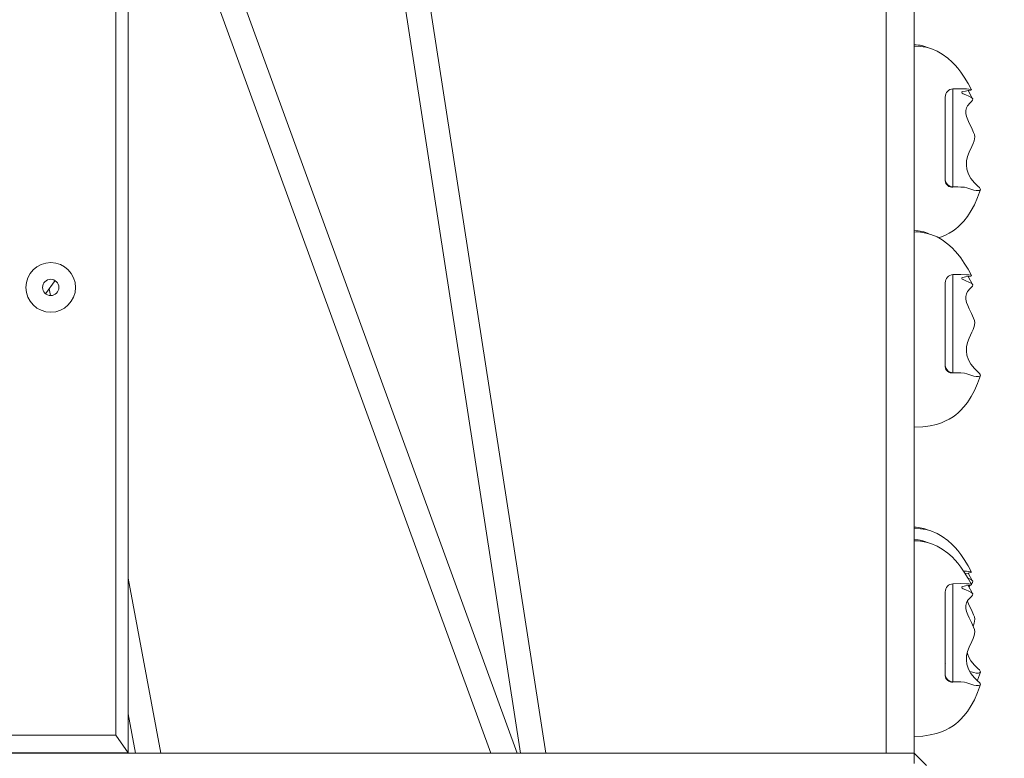
# Model space of a CAD drawing. Units: millimetres. Extents: x 4454 to 74894, y 16722 to 36211.
# Drawn here: x 43214 to 43849, y 20615 to 21091 of the extents above; entities that cross this region are included whole.
import ezdxf

# ---------------------------------------------------------------- set-up
doc = ezdxf.new("R2010")
doc.units = ezdxf.units.MM
doc.header["$PDSIZE"] = -1
doc.layers.get('0').update_dxf_attribs({"color": 1})
doc.layers.add('TIPTAP', color=6, linetype='Continuous')
doc.layers.add('TIPTAP_DIM', color=9, linetype='Continuous')
doc.styles.get("Standard").update_dxf_attribs({"font": 'arial.ttf'})
doc.dimstyles.new('0000000028386F98', dxfattribs={"dimscale": 100, "dimtxt": 1, "dimasz": 1, "dimexe": 1, "dimexo": 1, "dimgap": 1, "dimtad": 1, "dimdec": 0, "dimtxsty": 'Standard', "dimblk": 'OBLIQUE', "dimcen": 2.5, "dimdle": 1, "dimadec": 0, "dimazin": 0, "dimtfac": 1, "dimtdec": 0, "dimtmove": 0, "dimatfit": 3, "dimldrblk": 'OBLIQUE', "dimfxl": 0, "dimarcsym": 0})

# ---------------------------------------------------------------- blocks, each defined once
blk = doc.blocks.new('AM014_top')
at = {"layer": 'TIPTAP', "linetype": 'Continuous', "lineweight": 15}
for p, q in [((11199.21, -3445.72), (11199.21, -5147.57)), ((11687.64, -5147.93), (11687.64, -3445.72)), ((11705.64, -5147.93), (11705.64, -3445.72)), ((11191.21, -5136.29), (11191.21, -3453.72)), ((11468.23, -5147.93), (11245.5, -3706.32)), ((11231.7, -3721.77), (11452.04, -5147.93)), ((11449.84, -5147.93), (11199.21, -4459.79)), ((11199.21, -4506.54), (11432.81, -5147.93)), ((11730.64, -4719.47), (11730.64, -4719.48)), ((11730.64, -4719.83), (11730.64, -4782.48)), ((11743.35, -4725.86), (11740.41, -4720.64)), ((11725.64, -4724.76), (11725.64, -4778.85)), ((11725.64, -4778.74), (11725.64, -4778.85)), ((11733.71, -4782.75), (11730.64, -4782.75)), ((11730.64, -4839.31), (11730.64, -4839.31)), ((11730.64, -4839.66), (11730.64, -4902.31)), ((11743.35, -4845.7), (11740.41, -4840.48)), ((11145.88, -4851.61), (11152.04, -4843.13)), ((11725.64, -4844.6), (11725.64, -4898.68)), ((11148.2, -4848.41), (11149.02, -4852.79)), ((11725.64, -4898.57), (11725.64, -4898.68)), ((11733.71, -4902.59), (11730.64, -4902.59)), ((11743.35, -5036.91), (11740.41, -5031.7)), ((11220.22, -5147.93), (11199.21, -5035.02)), ((11725.64, -5043.91), (11725.64, -5098)), ((11730.64, -5038.62), (11730.64, -5038.63)), ((11730.64, -5038.98), (11730.64, -5101.63)), ((11743.35, -5045.01), (11740.41, -5039.8)), ((11741.71, -5039.59), (11740.85, -5040.58)), ((11725.68, -5089.39), (11725.76, -5089.89)), ((11725.64, -5097.89), (11725.64, -5098)), ((11733.71, -5101.9), (11730.64, -5101.9)), ((11199.21, -5122.46), (11203.95, -5147.93)), ((11107.21, -5136.29), (11191.21, -5136.29)), ((11199.08, -5147.55), (11191.21, -5136.29)), ((9866.25, -5147.93), (11705.64, -5147.93)), ((11199.08, -5147.55), (11099.33, -5147.55)), ((11199.21, -5147.57), (11199.08, -5147.55)), ((11199.21, -5147.93), (11199.21, -5147.57)), ((11705.64, -5154.42), (11705.64, -5147.93)), ((11713.64, -5155.81), (11705.64, -5147.93))]:
    blk.add_line(p, q, dxfattribs=at)
at = {"layer": 'TIPTAP', "linetype": 'Continuous', "lineweight": 15, "flags": 128}
for points in [[(11742.68, -4720.05), (11740.46, -4715.98), (11737.98, -4711.96), (11735.73, -4708.73), (11733.76, -4706.2), (11732.09, -4704.27), (11730.11, -4702.2), (11727.38, -4699.73), (11723.77, -4697.1), (11720.38, -4695.19), (11716.32, -4693.54), (11713.17, -4692.68), (11709.63, -4692.1), (11705.64, -4691.88)], [(11730.64, -4719.47), (11735.82, -4719.39), (11739.48, -4719.49), (11740.95, -4719.62), (11742.09, -4719.81), (11742.65, -4720), (11742.67, -4720.19), (11742.08, -4720.38), (11740.48, -4720.63), (11738.66, -4720.89), (11737.06, -4721.21), (11736.34, -4721.52), (11736.28, -4721.89), (11736.67, -4722.27), (11737.33, -4722.68), (11738.95, -4723.45), (11740.88, -4724.28), (11742.71, -4725.24), (11743.42, -4725.98), (11743.34, -4726.84), (11742.65, -4727.65), (11741.75, -4728.49), (11740.11, -4730.37), (11739.36, -4731.79), (11738.98, -4733.46), (11739.02, -4735.32), (11739.47, -4737.43), (11740.16, -4739.43), (11741.08, -4741.53), (11742.54, -4744.46), (11743.98, -4747.55), (11744.46, -4748.98), (11744.72, -4750.5), (11744.36, -4752.94), (11743.61, -4754.83), (11742.73, -4756.65), (11741.02, -4760.35), (11740.03, -4763.13), (11739.44, -4766), (11739.34, -4768.73), (11739.7, -4771.38), (11740.73, -4774.47), (11742.27, -4777.25), (11744.51, -4780.07), (11746.89, -4782.41), (11747.67, -4783.17), (11748.24, -4783.87), (11748.3, -4784.61), (11747.85, -4784.95), (11747.17, -4785.13), (11745.63, -4785.15), (11744.01, -4784.87), (11740.97, -4783.85), (11739.61, -4783.35), (11737.99, -4782.98), (11735.76, -4782.79), (11733.23, -4782.76), (11730.64, -4782.82)], [(11721.37, -4815.58), (11723.25, -4814.96), (11725.95, -4813.8), (11728.16, -4812.65), (11730.68, -4811.08), (11732.4, -4809.82), (11733.97, -4808.52), (11735.58, -4807.04), (11737.73, -4804.73), (11739.96, -4801.9), (11742.49, -4798), (11744.49, -4794.23), (11746.51, -4789.65), (11748.36, -4784.5)], [(11742.68, -4839.88), (11740.46, -4835.81), (11737.98, -4831.8), (11735.73, -4828.56), (11733.76, -4826.03), (11732.09, -4824.1), (11730.11, -4822.03), (11727.38, -4819.57), (11723.77, -4816.93), (11720.38, -4815.02), (11716.32, -4813.37), (11713.17, -4812.51), (11709.63, -4811.93), (11705.64, -4811.72)], [(11730.64, -4839.3), (11735.82, -4839.22), (11739.48, -4839.33), (11740.95, -4839.45), (11742.09, -4839.65), (11742.65, -4839.84), (11742.67, -4840.02), (11742.08, -4840.21), (11740.48, -4840.47), (11738.66, -4840.72), (11737.06, -4841.04), (11736.34, -4841.35), (11736.28, -4841.72), (11736.67, -4842.11), (11737.33, -4842.51), (11738.95, -4843.28), (11740.88, -4844.11), (11742.71, -4845.08), (11743.42, -4845.82), (11743.34, -4846.67), (11742.65, -4847.48), (11741.75, -4848.32), (11740.11, -4850.2), (11739.36, -4851.62), (11738.98, -4853.29), (11739.02, -4855.15), (11739.47, -4857.27), (11740.16, -4859.26), (11741.08, -4861.37), (11742.54, -4864.3), (11743.98, -4867.38), (11744.46, -4868.81), (11744.72, -4870.34), (11744.36, -4872.77), (11743.61, -4874.66), (11742.73, -4876.49), (11741.02, -4880.18), (11740.03, -4882.97), (11739.44, -4885.84), (11739.34, -4888.56), (11739.7, -4891.21), (11740.73, -4894.3), (11742.27, -4897.08), (11744.51, -4899.9), (11746.89, -4902.24), (11747.67, -4903.01), (11748.24, -4903.7), (11748.3, -4904.45), (11747.85, -4904.78), (11747.17, -4904.96), (11745.63, -4904.99), (11744.01, -4904.7), (11740.97, -4903.69), (11739.61, -4903.18), (11737.99, -4902.81), (11735.76, -4902.62), (11733.23, -4902.59), (11730.64, -4902.65)], [(11705.64, -4937.73), (11711.28, -4937.48), (11716.01, -4936.82), (11719.96, -4935.89), (11723.25, -4934.79), (11725.95, -4933.63), (11728.16, -4932.48), (11730.68, -4930.91), (11732.4, -4929.65), (11733.97, -4928.36), (11735.58, -4926.87), (11737.73, -4924.57), (11739.96, -4921.74), (11742.49, -4917.83), (11744.49, -4914.07), (11746.51, -4909.49), (11748.36, -4904.33)], [(11742.68, -5031.1), (11740.46, -5027.03), (11737.98, -5023.01), (11735.73, -5019.78), (11733.76, -5017.25), (11732.09, -5015.32), (11730.11, -5013.25), (11727.38, -5010.78), (11723.77, -5008.15), (11720.38, -5006.24), (11716.32, -5004.59), (11713.17, -5003.73), (11709.63, -5003.15), (11705.64, -5002.94)], [(11742.68, -5039.2), (11740.46, -5035.13), (11737.98, -5031.11), (11735.73, -5027.88), (11733.76, -5025.35), (11732.09, -5023.42), (11730.11, -5021.35), (11727.38, -5018.88), (11723.77, -5016.25), (11720.38, -5014.34), (11716.32, -5012.69), (11713.17, -5011.83), (11709.63, -5011.25), (11705.64, -5011.04)], [(11737.54, -5030.49), (11739.48, -5030.54), (11740.95, -5030.67), (11742.09, -5030.86), (11742.65, -5031.05), (11742.67, -5031.24), (11742.08, -5031.43), (11740.48, -5031.69), (11738.66, -5031.94), (11738.51, -5031.97)], [(11740.47, -5035.16), (11740.88, -5035.33), (11742.71, -5036.3), (11743.42, -5037.04), (11743.34, -5037.89), (11742.65, -5038.7), (11742.49, -5038.85)], [(11730.64, -5038.62), (11735.82, -5038.54), (11739.48, -5038.64), (11740.95, -5038.77), (11742.09, -5038.96), (11742.65, -5039.15), (11742.67, -5039.34), (11742.08, -5039.53), (11740.48, -5039.78), (11738.66, -5040.04), (11737.06, -5040.36), (11736.34, -5040.67), (11736.28, -5041.04), (11736.67, -5041.42), (11737.33, -5041.83), (11738.95, -5042.6), (11740.88, -5043.43), (11742.71, -5044.39), (11743.42, -5045.13), (11743.34, -5045.99), (11742.65, -5046.8), (11741.75, -5047.64), (11740.11, -5049.52), (11739.36, -5050.94), (11738.98, -5052.61), (11739.02, -5054.47), (11739.47, -5056.59), (11740.16, -5058.58), (11741.08, -5060.68), (11742.54, -5063.61), (11743.98, -5066.7), (11744.46, -5068.13), (11744.72, -5069.65), (11744.36, -5072.09), (11743.61, -5073.98), (11742.73, -5075.81), (11741.02, -5079.5), (11740.03, -5082.29), (11739.44, -5085.15), (11739.34, -5087.88), (11739.7, -5090.53), (11740.73, -5093.62), (11742.27, -5096.4), (11744.51, -5099.22), (11746.89, -5101.56), (11747.67, -5102.32), (11748.24, -5103.02), (11748.3, -5103.76), (11747.85, -5104.1), (11747.17, -5104.28), (11745.63, -5104.3), (11744.01, -5104.02), (11740.97, -5103), (11739.61, -5102.5), (11737.99, -5102.13), (11735.76, -5101.94), (11733.23, -5101.91), (11730.64, -5101.97)], [(11739.94, -5049.85), (11740.16, -5050.48), (11741.08, -5052.58), (11742.54, -5055.51), (11743.98, -5058.6), (11744.46, -5060.03), (11744.72, -5061.56), (11744.36, -5063.99), (11743.61, -5065.88), (11743.61, -5065.89)], [(11739.89, -5082.98), (11740.73, -5085.52), (11742.27, -5088.3), (11744.51, -5091.12), (11746.89, -5093.46), (11747.67, -5094.22), (11748.24, -5094.92), (11748.3, -5095.67), (11747.85, -5096), (11747.17, -5096.18), (11745.63, -5096.2), (11744.01, -5095.92), (11741.55, -5095.1)], [(11746.36, -5101.04), (11746.51, -5100.71), (11748.36, -5095.55)], [(11705.64, -5137.05), (11711.28, -5136.8), (11716.01, -5136.14), (11719.96, -5135.2), (11723.25, -5134.11), (11725.95, -5132.95), (11728.16, -5131.8), (11730.68, -5130.23), (11732.4, -5128.97), (11733.97, -5127.67), (11735.58, -5126.19), (11737.73, -5123.88), (11739.96, -5121.05), (11742.49, -5117.15), (11744.49, -5113.38), (11746.51, -5108.81), (11748.36, -5103.65)]]:
    blk.add_lwpolyline(points, dxfattribs=at)
at = {"layer": 'TIPTAP', "linetype": 'Continuous', "lineweight": 15}
for radius in [16, 5.25]:
    blk.add_circle((11149.21, -4847.55), radius, dxfattribs=at)
for centre, radius, start, end in [((11705.66, -4713.82), 22.73, 64.5462, 90.04587), ((11730.91, -4724.73), 5.26, 92.87497, 180.40424), ((11730.05, -4778.43), 4.43, 185.42858, 277.61789), ((11730.64, -4777.75), 5, 186.66581, 270.16866), ((11705.66, -4833.65), 22.73, 64.5462, 90.04587), ((11730.91, -4844.56), 5.26, 92.88095, 180.40341), ((11730.64, -4897.59), 5, 186.659, 270.16933), ((11730.05, -4898.26), 4.43, 185.43332, 277.61985), ((11705.66, -5024.87), 22.73, 64.5462, 90.04587), ((11705.66, -5032.98), 22.74, 64.55215, 90.03993), ((11730.91, -5043.88), 5.26, 92.87709, 180.40213), ((11730.05, -5097.58), 4.43, 185.42858, 277.61789), ((11730.64, -5096.9), 5, 186.6686, 270.15973)]:
    blk.add_arc(centre, radius, start, end, dxfattribs=at)
blk = doc.blocks.new('_Oblique')
at = {"color": 0, "linetype": 'ByBlock', "lineweight": -2}
blk.add_line((-0.5, -0.5), (0.5, 0.5), dxfattribs=at)
blk = doc.blocks.new('*D26')
at = {"layer": 'Defpoints', "color": 0}
for p in [(15055.53, 24774.29), (45863.28, 24564.63), (15055.53, 16821.95)]:
    blk.add_point(p, dxfattribs=at)
at = {"layer": 'TIPTAP_DIM', "color": 0, "linetype": 'ByBlock', "lineweight": -2}
for p, q in [((15055.53, 16921.95), (15055.53, 16721.95)), ((45863.28, 16921.95), (45863.28, 16721.95)), ((45963.28, 16821.95), (14955.53, 16821.95))]:
    blk.add_line(p, q, dxfattribs=at)
at = {"layer": 'TIPTAP_DIM', "color": 0, "lineweight": -2, "xscale": 100, "yscale": 100, "zscale": 100, "rotation": 180}
blk.add_blockref('_Oblique', (15055.53, 16821.95), dxfattribs=at)
at = {"layer": 'TIPTAP_DIM', "color": 0, "lineweight": -2, "xscale": 100, "yscale": 100, "zscale": 100}
blk.add_blockref('_Oblique', (45863.28, 16821.95), dxfattribs=at)
at = {"layer": 'TIPTAP_DIM', "color": 0, "insert": (30459.41, 16973.04), "char_height": 100, "attachment_point": 5}
blk.add_mtext('30808', dxfattribs=at)

msp = doc.modelspace()

# ---------------------------------------------------------------- block references
at = {"layer": 'TIPTAP_DIM'}
msp.add_blockref('AM014_top', (32085.02, 25766.29), dxfattribs=at)

# ---------------------------------------------------------------- dimensions: what is measured, and where the dimension line sits
dim = msp.add_linear_dim(base=(15055.53, 16821.95), p1=(45863.28, 24564.63), p2=(15055.53, 24774.29), dimstyle='0000000028386F98', dxfattribs=at)
dim.commit()
dim.dimension.update_dxf_attribs({"geometry": '*D26', "text_midpoint": (30459.41, 16973.04)})

doc.saveas('drawing.dxf')
